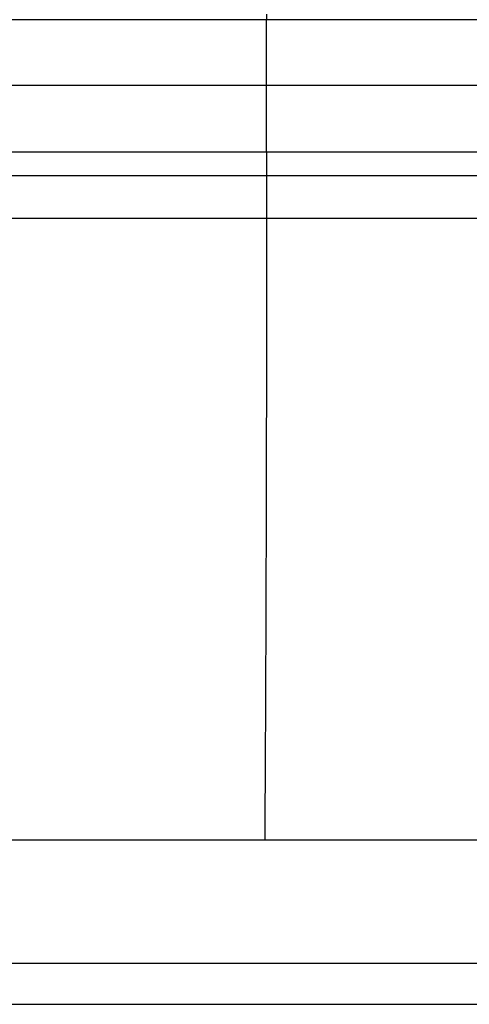
# Model space of a CAD drawing. Units: millimetres. Extents: x -1577 to 3662, y -188 to 4249.
# Drawn here: x -43 to 11, y 1967 to 2087 of the extents above; entities that cross this region are included whole.
import ezdxf

# ---------------------------------------------------------------- set-up
doc = ezdxf.new("R2010")
doc.units = ezdxf.units.MM
doc.header["$LTSCALE"] = 19.36
doc.layers.get('0').update_dxf_attribs({"linetype": 'CONTINUOUS'})

msp = doc.modelspace()

# ---------------------------------------------------------------- linework, layer by layer
at = {"color": 9, "linetype": 'Continuous'}
for p, q in [((-13.26, 2087.25), (-56.31, 2087.25)), ((75.74, 2087.25), (-13.26, 2087.25)), ((-13.26, 2071.06), (-13.26, 2087.25)), ((-105.26, 2071.15), (78.74, 2071.15)), ((-13.26, 2068.78), (-13.26, 2068.68)), ((-13.26, 2068.68), (-13.26, 2068.48)), ((-13.26, 2068.48), (-13.26, 2068.39)), ((-13.26, 2068.39), (-13.26, 2068.34)), ((-13.26, 2068.25), (-13.26, 2063.05)), ((-56.76, 2063.05), (-13.26, 2063.05)), ((-13.26, 2063.05), (-2.13, 2063.05)), ((-13.39, 2002.62), (-13.39, 2001.16)), ((-393.26, 1972.25), (346.74, 1972.25))]:
    msp.add_line(p, q, dxfattribs=at)
at = {"color": 7, "linetype": 'Continuous'}
for p, q in [((79.02, 2079.25), (-105.54, 2079.25)), ((-56.47, 2068.25), (43.34, 2068.25))]:
    msp.add_line(p, q, dxfattribs=at)
at = {"color": 3, "linetype": 'Continuous'}
for p, q in [((346.74, 1987.25), (-393.26, 1987.25)), ((-443.26, 1967.25), (396.74, 1967.25))]:
    msp.add_line(p, q, dxfattribs=at)
at = {"color": 9, "linetype": 'Continuous'}
for points in [[(-13.26, 2087.91), (-13.26, 2087.25)], [(-13.26, 2071.06), (-13.26, 2070.97), (-13.26, 2070.88), (-13.26, 2070.79), (-13.26, 2070.7)], [(-13.26, 2070.7), (-13.26, 2070.52), (-13.26, 2070.43), (-13.26, 2070.35), (-13.26, 2070.26), (-13.26, 2070.18)], [(-13.26, 2070.18), (-13.26, 2070.01), (-13.26, 2069.93), (-13.26, 2069.85), (-13.26, 2069.77)], [(-13.26, 2069.77), (-13.26, 2069.61), (-13.26, 2069.54), (-13.26, 2069.47)], [(-13.26, 2069.47), (-13.26, 2069.32), (-13.26, 2069.25), (-13.26, 2069.19)], [(-13.26, 2069.19), (-13.26, 2069.06), (-13.26, 2069), (-13.26, 2068.94), (-13.26, 2068.88), (-13.26, 2068.83), (-13.26, 2068.78)], [(-13.26, 2068.34), (-13.26, 2068.3), (-13.26, 2068.28), (-13.26, 2068.27), (-13.26, 2068.26), (-13.26, 2068.26), (-13.26, 2068.25), (-13.26, 2068.25)], [(-13.26, 2063.05), (-13.26, 2060.8), (-13.26, 2058.61), (-13.26, 2056.48), (-13.26, 2054.42), (-13.26, 2052.41), (-13.26, 2050.44), (-13.26, 2048.53), (-13.27, 2046.67), (-13.27, 2044.84), (-13.27, 2043.06), (-13.27, 2041.31), (-13.27, 2039.6), (-13.28, 2037.91), (-13.28, 2036.25), (-13.28, 2034.62), (-13.29, 2033), (-13.29, 2031.42), (-13.29, 2029.85), (-13.3, 2028.31), (-13.3, 2026.78), (-13.3, 2025.29), (-13.31, 2023.81), (-13.31, 2022.37), (-13.32, 2020.96), (-13.32, 2019.59), (-13.33, 2018.26), (-13.33, 2016.98), (-13.33, 2015.74), (-13.34, 2014.56), (-13.34, 2013.42), (-13.35, 2012.33), (-13.35, 2011.29), (-13.35, 2010.29), (-13.36, 2009.33), (-13.36, 2008.41), (-13.36, 2007.51), (-13.37, 2006.64), (-13.37, 2005.79), (-13.38, 2004.97), (-13.38, 2004.17), (-13.38, 2003.39), (-13.39, 2002.62)], [(-2.13, 2063.05), (-0.82, 2063.05), (0.49, 2063.05), (1.8, 2063.05), (3.11, 2063.05), (4.42, 2063.05), (5.71, 2063.05), (15.48, 2063.05)], [(-13.39, 2001.16), (-13.4, 1999.76), (-13.4, 1999.09), (-13.41, 1998.44), (-13.41, 1997.8), (-13.41, 1997.18), (-13.42, 1996.58), (-13.42, 1995.98), (-13.43, 1994.84)], [(-13.43, 1994.84), (-13.43, 1994.29), (-13.43, 1993.22)], [(-13.43, 1993.22), (-13.44, 1992.7), (-13.44, 1992.2), (-13.44, 1991.7), (-13.44, 1991.21), (-13.44, 1990.74), (-13.45, 1990.27), (-13.45, 1989.81), (-13.45, 1989.36), (-13.45, 1988.92), (-13.45, 1988.48), (-13.45, 1988.05), (-13.45, 1987.63), (-13.45, 1987.25)]]:
    msp.add_lwpolyline(points, dxfattribs=at)
msp.add_arc((-20.76, 2102.45), 125.2, 340.9137, 123.2796, dxfattribs=at)
at = {"color": 7, "linetype": 'Continuous'}
for radius, start, end in [(120.2, 340.087, 124.8583), (119, 340, 125.262)]:
    msp.add_arc((-20.76, 2102.45), radius, start, end, dxfattribs=at)

doc.saveas('drawing.dxf')
